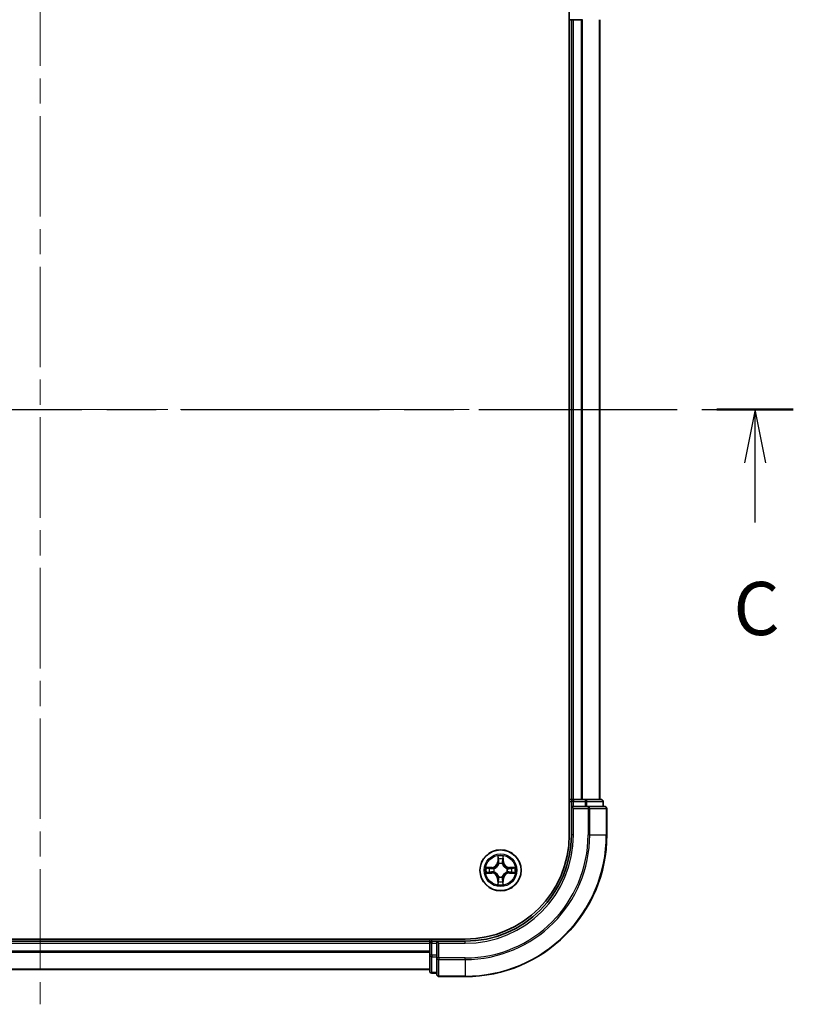
# Model space of a CAD drawing. Units: millimetres. Extents: x 36 to 5831, y 20 to 863.
# Drawn here: x 1452 to 1561, y 623 to 762 of the extents above; entities that cross this region are included whole.
import ezdxf

# ---------------------------------------------------------------- set-up
doc = ezdxf.new("R2010")
doc.units = ezdxf.units.MM
doc.header["$LTSCALE"] = 2.5
doc.linetypes.add('CHAIN', pattern=[0.3543, 0.2362, -0.0295, 0.0591, -0.0295])
for name, color, linetype, lineweight in [('Centerline (ISO)', 131, 'Continuous', 18), ('Section Line (ISO)', 7, 'CHAIN', 25), ('Visible (ISO)', 7, 'Continuous', 35), ('Visible Narrow (ISO)', 7, 'Continuous', 25)]:
    doc.layers.add(name, color=color, linetype=linetype, lineweight=lineweight)
doc.styles.add('Note Text (TK)', font='MS PGothic.ttf')

# ---------------------------------------------------------------- blocks, each defined once
blk = doc.blocks.new('2dTransSection2')
at = {"layer": 'Section Line (ISO)', "linetype": 'CHAIN', "ltscale": 15.807592}
blk.add_line((122.932, 236.922), (193.741, 236.922), dxfattribs=at)
at = {"layer": 'Section Line (ISO)', "linetype": 'Continuous', "lineweight": 50}
blk.add_line((190.14, 236.922), (193.741, 236.922), dxfattribs=at)
at = {"layer": 'Section Line (ISO)', "linetype": 'Continuous'}
for p, q in [((191.94, 236.922), (191.44, 234.422)), ((191.94, 234.422), (191.94, 236.922)), ((192.44, 234.422), (191.94, 236.922)), ((191.94, 231.608), (191.94, 234.422))]:
    blk.add_line(p, q, dxfattribs=at)
at = {"layer": 'Section Line (ISO)', "insert": (190.922, 225.535), "char_height": 2.5, "attachment_point": 7, "style": 'Note Text (TK)'}
blk.add_mtext('C', dxfattribs=at)

msp = doc.modelspace()

# ---------------------------------------------------------------- linework, layer by layer
at = {"layer": 'Centerline (ISO)', "linetype": 'CHAIN', "ltscale": 23.990969}
for p, q in [((1455.1485, 790.6721), (1455.1485, 622.8594)), ((1368.718, 706.7658), (1541.579, 706.7658))]:
    msp.add_line(p, q, dxfattribs=at)
at = {"layer": 'Visible (ISO)'}
for p, q in [((1529.8485, 766.7658), (1529.8485, 646.7658)), ((1529.8485, 761.7658), (1530.1485, 761.7658)), ((1530.1485, 761.7658), (1530.4485, 761.7658)), ((1530.1485, 761.7658), (1530.1485, 651.7658)), ((1530.4485, 761.7658), (1531.508, 761.7658)), ((1531.508, 761.7658), (1531.7316, 761.7658)), ((1534.1485, 651.7658), (1534.1485, 761.7658)), ((1530.1485, 651.7658), (1529.8485, 651.7658)), ((1530.4485, 651.7658), (1530.1485, 651.7658)), ((1531.508, 651.7658), (1530.4485, 651.7658)), ((1531.7316, 651.7658), (1531.508, 651.7658)), ((1532.1071, 651.7658), (1531.7316, 651.7658)), ((1534.3485, 651.7658), (1532.1071, 651.7658)), ((1530.1485, 651.4658), (1530.1485, 650.7658)), ((1530.1485, 650.7658), (1530.1485, 646.7658)), ((1530.1485, 650.7658), (1530.4485, 650.4658)), ((1530.4485, 650.7658), (1530.1485, 650.7658)), ((1530.4485, 650.7658), (1532.1071, 650.7658)), ((1532.508, 650.7658), (1532.1071, 650.7658)), ((1534.8485, 650.7658), (1532.508, 650.7658)), ((1534.6485, 650.7658), (1534.6485, 651.4658)), ((1535.1485, 646.7658), (1535.1485, 650.4658)), ((1515.1485, 632.0658), (1395.1485, 632.0658)), ((1510.1485, 632.0658), (1510.1485, 631.7658)), ((1510.1485, 631.7658), (1400.1485, 631.7658)), ((1510.1485, 631.7658), (1510.1485, 631.4658)), ((1510.1485, 631.4658), (1510.1485, 629.8071)), ((1511.1485, 631.7658), (1510.4485, 631.7658)), ((1511.4485, 631.4658), (1511.1485, 631.7658)), ((1515.1485, 631.7658), (1511.1485, 631.7658)), ((1511.1485, 631.7658), (1511.1485, 631.4658)), ((1511.1485, 629.8071), (1511.1485, 631.4658)), ((1510.1485, 629.8071), (1510.1485, 627.5658)), ((1511.1485, 629.8071), (1511.1485, 629.4063)), ((1511.1485, 629.4063), (1511.1485, 627.0658)), ((1400.1485, 627.7658), (1510.1485, 627.7658)), ((1510.4485, 627.2658), (1511.1485, 627.2658)), ((1511.4485, 626.7658), (1515.1485, 626.7658))]:
    msp.add_line(p, q, dxfattribs=at)
msp.add_circle((1520.1485, 641.7658), 2.9, dxfattribs=at)
for centre, radius, start, end in [((1530.4485, 651.4658), 0.3, 90, 180), ((1534.3485, 651.4658), 0.3, 0, 90), ((1534.8485, 650.4658), 0.3, 0, 90), ((1515.1485, 646.7658), 15, 270, 0), ((1515.1485, 646.7658), 20, 270, 0), ((1515.1485, 646.7658), 14.7, 270, 0), ((1510.4485, 631.4658), 0.3, 90, 180), ((1510.4485, 627.5658), 0.3, 180, 270), ((1511.4485, 627.0658), 0.3, 180, 270)]:
    msp.add_arc(centre, radius, start, end, dxfattribs=at)
at = {"layer": 'Visible Narrow (ISO)'}
for p, q in [((1530.4485, 651.7658), (1530.4485, 761.7658)), ((1531.508, 761.7658), (1531.508, 651.7658)), ((1531.7384, 651.7658), (1531.7384, 761.7658)), ((1534.079, 761.7658), (1534.079, 651.7658)), ((1530.4485, 651.7658), (1530.4485, 651.4658)), ((1532.1071, 651.7658), (1532.1071, 651.4658)), ((1529.8485, 651.4658), (1530.1485, 651.4658)), ((1530.4485, 651.4658), (1530.1485, 651.4658)), ((1530.4485, 651.4658), (1532.1071, 651.4658)), ((1530.4485, 650.7658), (1530.4485, 651.4658)), ((1530.4485, 646.7658), (1530.4485, 650.4658)), ((1530.4485, 650.4658), (1532.508, 650.4658)), ((1532.3376, 651.4658), (1532.1071, 651.4658)), ((1532.1071, 651.4658), (1532.1071, 650.7658)), ((1532.3376, 651.4658), (1534.579, 651.4658)), ((1532.3376, 650.7658), (1532.3376, 651.4658)), ((1532.508, 650.7658), (1532.508, 650.4658)), ((1532.7384, 650.4658), (1532.508, 650.4658)), ((1532.508, 650.4658), (1532.508, 646.7658)), ((1532.7384, 650.4658), (1535.079, 650.4658)), ((1532.7384, 646.7658), (1532.7384, 650.4658)), ((1534.6485, 651.4658), (1534.579, 651.4658)), ((1534.579, 651.4658), (1534.579, 650.7658)), ((1535.1485, 650.4658), (1535.079, 650.4658)), ((1535.079, 650.4658), (1535.079, 646.7658)), ((1530.4485, 646.7658), (1530.1485, 646.7658)), ((1532.7384, 646.7658), (1532.508, 646.7658)), ((1532.7384, 646.7658), (1535.079, 646.7658)), ((1535.079, 646.7658), (1535.1485, 646.7658)), ((1519.7607, 643.789), (1519.7461, 643.0095)), ((1519.7959, 643.0086), (1519.8051, 643.4986)), ((1520.4965, 643.4977), (1520.5044, 643.0076)), ((1520.5542, 643.0084), (1520.5416, 643.788)), ((1518.9058, 642.1714), (1518.1263, 642.1589)), ((1518.4166, 642.1137), (1518.9066, 642.1216)), ((1518.9066, 642.1216), (1518.9058, 642.1714)), ((1518.9066, 642.1216), (1518.9078, 642.049)), ((1519.2119, 642.0135), (1519.2325, 642.0081)), ((1519.7959, 643.0086), (1519.7461, 643.0095)), ((1519.7959, 643.0086), (1519.8685, 643.0072)), ((1519.9086, 642.6824), (1519.9032, 642.703)), ((1520.3962, 642.7023), (1520.3908, 642.6817)), ((1520.5044, 643.0076), (1520.4317, 643.0064)), ((1520.5044, 643.0076), (1520.5542, 643.0084)), ((1521.0651, 642.0057), (1521.0857, 642.0111)), ((1521.3913, 642.1184), (1521.3899, 642.0457)), ((1521.3913, 642.1184), (1521.3922, 642.1682)), ((1521.3913, 642.1184), (1521.8813, 642.1092)), ((1522.1717, 642.1536), (1521.3922, 642.1682)), ((1518.1253, 641.378), (1518.9048, 641.3633)), ((1518.9057, 641.4131), (1518.4157, 641.4223)), ((1518.9057, 641.4131), (1518.9048, 641.3633)), ((1518.9057, 641.4131), (1518.9071, 641.4858)), ((1519.2319, 641.5259), (1519.2113, 641.5205)), ((1519.7926, 640.5239), (1519.7428, 640.5231)), ((1519.7428, 640.5231), (1519.7554, 639.7435)), ((1519.7926, 640.5239), (1519.8652, 640.5251)), ((1519.8005, 640.0338), (1519.7926, 640.5239)), ((1519.9007, 640.8292), (1519.9062, 640.8498)), ((1520.3884, 640.8491), (1520.3938, 640.8285)), ((1520.5011, 640.523), (1520.4285, 640.5243)), ((1520.5011, 640.523), (1520.4919, 640.0329)), ((1520.5011, 640.523), (1520.5509, 640.522)), ((1520.5363, 639.7425), (1520.5509, 640.522)), ((1521.0851, 641.518), (1521.0645, 641.5235)), ((1521.3904, 641.4099), (1521.3892, 641.4825)), ((1521.8804, 641.4178), (1521.3904, 641.4099)), ((1521.3904, 641.4099), (1521.3912, 641.3601)), ((1521.3912, 641.3601), (1522.1707, 641.3727)), ((1510.4485, 631.7658), (1510.4485, 632.0658)), ((1400.1485, 631.4658), (1510.1485, 631.4658)), ((1510.4485, 631.4658), (1510.1485, 631.4658)), ((1510.4485, 631.7658), (1510.4485, 631.4658)), ((1510.4485, 629.8071), (1510.4485, 631.4658)), ((1510.4485, 631.4658), (1511.1485, 631.4658)), ((1511.4485, 631.4658), (1515.1485, 631.4658)), ((1511.4485, 629.4063), (1511.4485, 631.4658)), ((1515.1485, 631.4658), (1515.1485, 631.7658)), ((1510.1485, 630.3594), (1400.1485, 630.3594)), ((1400.1485, 630.2058), (1510.1485, 630.2058)), ((1510.4485, 629.8071), (1510.1485, 629.8071)), ((1510.4485, 629.8071), (1510.4485, 629.5767)), ((1511.1485, 629.8071), (1510.4485, 629.8071)), ((1510.4485, 627.3353), (1510.4485, 629.5767)), ((1510.4485, 629.5767), (1511.1485, 629.5767)), ((1511.4485, 629.4063), (1511.1485, 629.4063)), ((1511.4485, 629.4063), (1511.4485, 629.1758)), ((1515.1485, 629.4063), (1511.4485, 629.4063)), ((1515.1485, 629.1758), (1515.1485, 629.4063)), ((1511.4485, 626.8353), (1511.4485, 629.1758)), ((1511.4485, 629.1758), (1515.1485, 629.1758)), ((1515.1485, 629.1758), (1515.1485, 626.8353)), ((1510.1485, 627.8121), (1400.1485, 627.8121)), ((1510.4485, 627.3353), (1510.4485, 627.2658)), ((1511.1485, 627.3353), (1510.4485, 627.3353)), ((1511.4485, 626.8353), (1511.4485, 626.7658)), ((1515.1485, 626.8353), (1511.4485, 626.8353)), ((1515.1485, 626.8353), (1515.1485, 626.7658))]:
    msp.add_line(p, q, dxfattribs=at)
for radius in [2.8677, 2.3092, 2.1415]:
    msp.add_circle((1520.1485, 641.7658), radius, dxfattribs=at)
for centre, radius, start, end in [((1515.1485, 646.7658), 15.3, 270, 0), ((1515.1485, 646.7658), 17.3595, 270, 0), ((1515.1485, 646.7658), 17.59, 270, 0), ((1515.1485, 646.7658), 19.9305, 270, 0), ((1520.1485, 641.7658), 2.0601, 78.999488, 100.850324), ((1520.1485, 641.7658), 1.6122, 79.617385, 100.232427), ((1520.1485, 641.7658), 2.0601, 168.999488, 190.850324), ((1520.1485, 641.7658), 1.6122, 169.617385, 190.232427), ((1518.892, 643.0255), 0.8542, 270.924906, 358.924906), ((1518.892, 643.0255), 0.904, 270.924906, 358.924906), ((1520.1485, 641.7658), 0.9688, 165.18295, 194.666862), ((1520.1485, 641.7658), 0.9475, 165.18295, 194.666862), ((1520.1485, 641.7658), 0.9688, 75.18295, 104.666862), ((1520.1485, 641.7658), 0.9475, 75.18295, 104.666862), ((1521.4082, 643.0222), 0.904, 180.924906, 268.924906), ((1521.4082, 643.0222), 0.8542, 180.924906, 268.924906), ((1520.1485, 641.7658), 0.9475, 345.18295, 14.666862), ((1520.1485, 641.7658), 0.9688, 345.18295, 14.666862), ((1520.1485, 641.7658), 1.6122, 349.617385, 10.232427), ((1520.1485, 641.7658), 2.0601, 348.999488, 10.850324), ((1518.8887, 640.5093), 0.8542, 0.924906, 88.924906), ((1518.8887, 640.5093), 0.904, 0.924906, 88.924906), ((1520.1485, 641.7658), 0.9688, 255.18295, 284.666862), ((1520.1485, 641.7658), 0.9475, 255.18295, 284.666862), ((1521.4049, 640.506), 0.904, 90.924906, 178.924906), ((1521.4049, 640.506), 0.8542, 90.924906, 178.924906), ((1520.1485, 641.7658), 2.0601, 258.999488, 280.850324), ((1520.1485, 641.7658), 1.6122, 259.617385, 280.232427)]:
    msp.add_arc(centre, radius, start, end, dxfattribs=at)
for centre, major_axis, ratio, start_param, end_param in [((1532.1071, 651.4658), (0, 0.3), 0.76822128, 4.71238898, 6.28318531), ((1534.3485, 651.4658), (0, 0.3), 0.76822128, 4.71238898, 6.28318531), ((1532.508, 650.4658), (0, 0.3), 0.76822128, 4.71238898, 6.28318531), ((1534.8485, 650.4658), (0, 0.3), 0.76822128, 4.71238898, 6.28318531), ((1519.8549, 643.4977), (-0.05, -0.0019), 0.54850665, 4.7835784, 6.17876057), ((1519.8701, 643.3082), (-0.0494, -0.0079), 0.89574018, 4.73044269, 6.08586581), ((1520.431, 643.3075), (0.0494, -0.008), 0.89574018, 0.19731949, 1.55274262), ((1520.4467, 643.4969), (0.05, -0.0021), 0.54850665, 0.10442473, 1.4996069), ((1518.4174, 642.0639), (0.0021, 0.05), 0.54850665, 0.10442473, 1.4996069), ((1518.6068, 642.0482), (0.008, 0.0494), 0.89574018, 0.19731949, 1.55274262), ((1518.9086, 641.9992), (0.008, 0.0494), 0.89572054, 0.1973017, 1.54834765), ((1519.2552, 642.0021), (-0.009, 0.0492), 0.87684641, 0.18229136, 1.17990219), ((1519.2552, 642.0021), (-0.0149, 0.0477), 0.41070123, 0.09573579, 1.31868747), ((1519.9145, 642.6597), (-0.0492, 0.0091), 0.87684642, 5.10328313, 6.10089396), ((1519.9145, 642.6597), (-0.0477, 0.015), 0.41070123, 4.96449783, 6.18744952), ((1519.9183, 643.0063), (-0.0494, -0.0079), 0.89572054, 4.73483766, 6.08588361), ((1520.3819, 643.0056), (0.0494, -0.008), 0.89572054, 0.1973017, 1.54834765), ((1520.3848, 642.659), (0.0477, 0.0149), 0.41070123, 0.09573579, 1.31868747), ((1520.3848, 642.659), (0.0492, 0.009), 0.87684641, 0.18229136, 1.17990219), ((1521.0424, 641.9997), (0.0091, 0.0492), 0.87684642, 5.10328313, 6.10089396), ((1521.0424, 641.9997), (0.015, 0.0477), 0.41070123, 4.96449783, 6.18744952), ((1521.389, 641.9959), (-0.0079, 0.0494), 0.89572054, 4.73483766, 6.08588361), ((1521.6909, 642.0442), (-0.0079, 0.0494), 0.89574018, 4.73044269, 6.08586581), ((1521.8804, 642.0594), (-0.0019, 0.05), 0.54850665, 4.7835784, 6.17876057), ((1518.4166, 641.4721), (0.0019, -0.05), 0.54850665, 4.7835784, 6.17876057), ((1518.606, 641.4873), (0.0079, -0.0494), 0.89574018, 4.73044269, 6.08586581), ((1518.908, 641.5356), (0.0079, -0.0494), 0.89572054, 4.73483766, 6.08588361), ((1519.2546, 641.5318), (-0.0091, -0.0492), 0.87684642, 5.10328313, 6.10089396), ((1519.2546, 641.5318), (-0.015, -0.0477), 0.41070123, 4.96449783, 6.18744952), ((1519.9122, 640.8725), (-0.0492, -0.009), 0.87684641, 0.18229136, 1.17990219), ((1519.9122, 640.8725), (-0.0477, -0.0149), 0.41070123, 0.09573579, 1.31868747), ((1519.915, 640.5259), (-0.0494, 0.008), 0.89572054, 0.1973017, 1.54834765), ((1520.3787, 640.5253), (0.0494, 0.0079), 0.89572054, 4.73483766, 6.08588361), ((1520.3824, 640.8719), (0.0477, -0.015), 0.41070123, 4.96449783, 6.18744952), ((1520.3824, 640.8719), (0.0492, -0.0091), 0.87684642, 5.10328313, 6.10089396), ((1521.0418, 641.5295), (0.0149, -0.0477), 0.41070123, 0.09573579, 1.31868747), ((1521.0418, 641.5295), (0.009, -0.0492), 0.87684641, 0.18229136, 1.17990219), ((1521.3884, 641.5323), (-0.008, -0.0494), 0.89572054, 0.1973017, 1.54834765), ((1521.6902, 641.4833), (-0.008, -0.0494), 0.89574018, 0.19731949, 1.55274262), ((1521.8796, 641.4676), (-0.0021, -0.05), 0.54850665, 0.10442473, 1.4996069), ((1519.8503, 640.0346), (-0.05, 0.0021), 0.54850665, 0.10442473, 1.4996069), ((1519.866, 640.224), (-0.0494, 0.008), 0.89574018, 0.19731949, 1.55274262), ((1520.4269, 640.2233), (0.0494, 0.0079), 0.89574018, 4.73044269, 6.08586581), ((1520.4421, 640.0339), (0.05, 0.0019), 0.54850665, 4.7835784, 6.17876057), ((1510.4485, 629.8071), (-0.3, 0), 0.76822128, 0, 1.57079633), ((1511.4485, 629.4063), (-0.3, 0), 0.76822128, 0, 1.57079633), ((1510.4485, 627.5658), (-0.3, 0), 0.76822128, 0, 1.57079633), ((1511.4485, 627.0658), (-0.3, 0), 0.76822128, 0, 1.57079633)]:
    msp.add_ellipse(centre, major_axis=major_axis, ratio=ratio, start_param=start_param, end_param=end_param, dxfattribs=at)
for points, knots in [([(1519.8503, 643.5249), (1519.8499, 643.5399), (1519.8478, 643.5554), (1519.8394, 643.5964), (1519.8312, 643.622), (1519.8132, 643.6707), (1519.8036, 643.6938), (1519.7828, 643.7409), (1519.7717, 643.7651), (1519.7607, 643.789)], [0, 0, 0, 0, 0.0059340385, 0.0059340385, 0.0154285, 0.0154285, 0.0237449879, 0.0237449879, 0.0323943032, 0.0323943032, 0.0323943032, 0.0323943032]), ([(1519.7607, 643.789), (1519.7662, 643.7627), (1519.7717, 643.7361), (1519.782, 643.6842), (1519.7868, 643.6588), (1519.7957, 643.6053), (1519.7997, 643.5771), (1519.8039, 643.5321), (1519.8049, 643.5151), (1519.8051, 643.4986)], [-0.0323943032, -0.0323943032, -0.0323943032, -0.0323943032, -0.0237449879, -0.0237449879, -0.0154285, -0.0154285, -0.0059340385, -0.0059340385, 0, 0, 0, 0]), ([(1519.8051, 643.4986), (1519.8066, 643.4582), (1519.8087, 643.4214), (1519.8138, 643.3575), (1519.8169, 643.3304), (1519.8203, 643.3092)], [0, 0, 0, 0, 0.014491423, 0.014491423, 0.0289828459, 0.0289828459, 0.0289828459, 0.0289828459]), ([(1519.8203, 643.3092), (1519.8283, 643.2588), (1519.8363, 643.2085), (1519.8524, 643.1078), (1519.8605, 643.0575), (1519.8685, 643.0072)], [0, 0, 0, 0, 0.0343899271, 0.0343899271, 0.0687798542, 0.0687798542, 0.0687798542, 0.0687798542]), ([(1519.8621, 643.3523), (1519.8591, 643.3716), (1519.8565, 643.3963), (1519.8526, 643.4545), (1519.8511, 643.4881), (1519.8503, 643.5249)], [-0.0289828459, -0.0289828459, -0.0289828459, -0.0289828459, -0.014491423, -0.014491423, 0, 0, 0, 0]), ([(1519.9101, 643.0503), (1519.9021, 643.1006), (1519.8941, 643.151), (1519.8781, 643.2516), (1519.8701, 643.302), (1519.8621, 643.3523)], [-0.0687798542, -0.0687798542, -0.0687798542, -0.0687798542, -0.0343899271, -0.0343899271, 0, 0, 0, 0]), ([(1520.439, 643.3515), (1520.4309, 643.3012), (1520.4228, 643.2509), (1520.4065, 643.1503), (1520.3983, 643.1), (1520.3902, 643.0497)], [-0.0687798542, -0.0687798542, -0.0687798542, -0.0687798542, -0.0343899271, -0.0343899271, 0, 0, 0, 0]), ([(1520.4317, 643.0064), (1520.4399, 643.0568), (1520.4481, 643.1071), (1520.4644, 643.2077), (1520.4726, 643.258), (1520.4808, 643.3083)], [0, 0, 0, 0, 0.0343899271, 0.0343899271, 0.0687798542, 0.0687798542, 0.0687798542, 0.0687798542]), ([(1520.4513, 643.5241), (1520.4504, 643.4875), (1520.4489, 643.4542), (1520.4448, 643.3958), (1520.4421, 643.3709), (1520.439, 643.3515)], [-0.0289828459, -0.0289828459, -0.0289828459, -0.0289828459, -0.0145850634, -0.0145850634, 0, 0, 0, 0]), ([(1520.5416, 643.788), (1520.5281, 643.7589), (1520.5144, 643.7294), (1520.4857, 643.6629), (1520.4714, 643.6262), (1520.4559, 643.5676), (1520.4519, 643.5454), (1520.4513, 643.5241)], [-0.0003383294, -0.0003383294, -0.0003383294, -0.0003383294, 0.0102009359, 0.0102009359, 0.0236501899, 0.0236501899, 0.0320559737, 0.0320559737, 0.0320559737, 0.0320559737]), ([(1520.4808, 643.3083), (1520.4842, 643.3296), (1520.4874, 643.3569), (1520.4926, 643.421), (1520.4948, 643.4576), (1520.4965, 643.4977)], [0, 0, 0, 0, 0.0145850634, 0.0145850634, 0.0289828459, 0.0289828459, 0.0289828459, 0.0289828459]), ([(1520.4965, 643.4977), (1520.4968, 643.5211), (1520.4987, 643.5455), (1520.5064, 643.6099), (1520.5136, 643.6503), (1520.5279, 643.7235), (1520.5348, 643.7559), (1520.5416, 643.788)], [-0.0320559737, -0.0320559737, -0.0320559737, -0.0320559737, -0.0236501899, -0.0236501899, -0.0102009359, -0.0102009359, 0.0003383294, 0.0003383294, 0.0003383294, 0.0003383294]), ([(1518.4166, 642.1137), (1518.3932, 642.114), (1518.3688, 642.116), (1518.3044, 642.1237), (1518.2639, 642.1309), (1518.1907, 642.1452), (1518.1583, 642.1521), (1518.1263, 642.1589)], [-0.0320559737, -0.0320559737, -0.0320559737, -0.0320559737, -0.0236501899, -0.0236501899, -0.0102009359, -0.0102009359, 0.0003383294, 0.0003383294, 0.0003383294, 0.0003383294]), ([(1518.1263, 642.1589), (1518.1554, 642.1454), (1518.1848, 642.1317), (1518.2513, 642.103), (1518.288, 642.0886), (1518.3466, 642.0732), (1518.3688, 642.0692), (1518.3902, 642.0686)], [-0.0003383294, -0.0003383294, -0.0003383294, -0.0003383294, 0.0102009359, 0.0102009359, 0.0236501899, 0.0236501899, 0.0320559737, 0.0320559737, 0.0320559737, 0.0320559737]), ([(1518.3902, 642.0686), (1518.4267, 642.0676), (1518.4601, 642.0661), (1518.5185, 642.062), (1518.5433, 642.0594), (1518.5627, 642.0563)], [-0.0289828459, -0.0289828459, -0.0289828459, -0.0289828459, -0.0145850634, -0.0145850634, 0, 0, 0, 0]), ([(1518.606, 642.098), (1518.5846, 642.1015), (1518.5573, 642.1046), (1518.4933, 642.1099), (1518.4567, 642.1121), (1518.4166, 642.1137)], [0, 0, 0, 0, 0.0145850634, 0.0145850634, 0.0289828459, 0.0289828459, 0.0289828459, 0.0289828459]), ([(1518.5627, 642.0563), (1518.613, 642.0482), (1518.6633, 642.04), (1518.764, 642.0237), (1518.8143, 642.0156), (1518.8646, 642.0075)], [-0.0687798542, -0.0687798542, -0.0687798542, -0.0687798542, -0.0343899271, -0.0343899271, 0, 0, 0, 0]), ([(1518.9078, 642.049), (1518.8575, 642.0572), (1518.8072, 642.0653), (1518.7066, 642.0817), (1518.6563, 642.0899), (1518.606, 642.098)], [0, 0, 0, 0, 0.0343899271, 0.0343899271, 0.0687798542, 0.0687798542, 0.0687798542, 0.0687798542]), ([(1518.8646, 642.0075), (1518.9365, 641.9959), (1519.0096, 641.9919), (1519.1263, 641.9994), (1519.1686, 642.0048), (1519.2119, 642.0135)], [-0.0982412545, -0.0982412545, -0.0982412545, -0.0982412545, -0.0491206273, -0.0491206273, -0.0217758941, -0.0217758941, -0.0217758941, -0.0217758941]), ([(1519.2385, 642.049), (1519.1973, 642.0418), (1519.157, 642.0376), (1519.0459, 642.0326), (1518.9762, 642.0373), (1518.9078, 642.049)], [0.0217758941, 0.0217758941, 0.0217758941, 0.0217758941, 0.0491206273, 0.0491206273, 0.0982412545, 0.0982412545, 0.0982412545, 0.0982412545]), ([(1519.2325, 642.0081), (1519.2484, 642.0132), (1519.2643, 642.0188), (1519.3603, 642.0552), (1519.4395, 642.0967), (1519.5623, 642.1845), (1519.608, 642.2231), (1519.6503, 642.2653), (1519.6926, 642.3075), (1519.7313, 642.3531), (1519.8194, 642.4756), (1519.8611, 642.5547), (1519.8978, 642.6506), (1519.9034, 642.6665), (1519.9086, 642.6824)], [-0.174866013, -0.174866013, -0.174866013, -0.174866013, -0.16940495, -0.16940495, -0.141674077, -0.141674077, -0.124342281, -0.124342281, -0.124342281, -0.107010485, -0.107010485, -0.079279611, -0.079279611, -0.073818549, -0.073818549, -0.073818549, -0.073818549]), ([(1519.8676, 642.6764), (1519.8629, 642.6613), (1519.8578, 642.6463), (1519.8245, 642.5551), (1519.7865, 642.4802), (1519.7062, 642.3653), (1519.6708, 642.3228), (1519.6317, 642.2839), (1519.5927, 642.245), (1519.5501, 642.2096), (1519.435, 642.1296), (1519.36, 642.0918), (1519.2688, 642.0587), (1519.2537, 642.0537), (1519.2385, 642.049)], [0.073818549, 0.073818549, 0.073818549, 0.073818549, 0.079279611, 0.079279611, 0.107010485, 0.107010485, 0.124342281, 0.124342281, 0.124342281, 0.141674077, 0.141674077, 0.16940495, 0.16940495, 0.174866013, 0.174866013, 0.174866013, 0.174866013]), ([(1519.8685, 643.0072), (1519.88, 642.9388), (1519.8845, 642.8691), (1519.8793, 642.7579), (1519.875, 642.7177), (1519.8676, 642.6764)], [0, 0, 0, 0, 0.0491206273, 0.0491206273, 0.0764653604, 0.0764653604, 0.0764653604, 0.0764653604]), ([(1519.9032, 642.703), (1519.9121, 642.7463), (1519.9175, 642.7886), (1519.9253, 642.9052), (1519.9215, 642.9784), (1519.9101, 643.0503)], [-0.0764653604, -0.0764653604, -0.0764653604, -0.0764653604, -0.0491206273, -0.0491206273, 0, 0, 0, 0]), ([(1520.3902, 643.0497), (1520.3786, 642.9778), (1520.3747, 642.9047), (1520.3821, 642.788), (1520.3875, 642.7457), (1520.3962, 642.7023)], [-0.0982412545, -0.0982412545, -0.0982412545, -0.0982412545, -0.0491206273, -0.0491206273, -0.0217758941, -0.0217758941, -0.0217758941, -0.0217758941]), ([(1520.3908, 642.6817), (1520.3959, 642.6658), (1520.4015, 642.65), (1520.4379, 642.5539), (1520.4795, 642.4748), (1520.5672, 642.352), (1520.6058, 642.3063), (1520.648, 642.2639), (1520.6902, 642.2216), (1520.7358, 642.1829), (1520.8584, 642.0949), (1520.9374, 642.0531), (1521.0334, 642.0164), (1521.0492, 642.0108), (1521.0651, 642.0057)], [-0.174866013, -0.174866013, -0.174866013, -0.174866013, -0.16940495, -0.16940495, -0.141674077, -0.141674077, -0.124342281, -0.124342281, -0.124342281, -0.107010485, -0.107010485, -0.079279611, -0.079279611, -0.073818549, -0.073818549, -0.073818549, -0.073818549]), ([(1520.4317, 642.6757), (1520.4245, 642.7169), (1520.4203, 642.7572), (1520.4153, 642.8684), (1520.42, 642.9381), (1520.4317, 643.0064)], [0.0217758941, 0.0217758941, 0.0217758941, 0.0217758941, 0.0491206273, 0.0491206273, 0.0982412545, 0.0982412545, 0.0982412545, 0.0982412545]), ([(1521.0592, 642.0466), (1521.0441, 642.0513), (1521.029, 642.0564), (1520.9378, 642.0898), (1520.8629, 642.1277), (1520.748, 642.2081), (1520.7056, 642.2435), (1520.6666, 642.2825), (1520.6277, 642.3216), (1520.5924, 642.3641), (1520.5123, 642.4792), (1520.4746, 642.5542), (1520.4415, 642.6455), (1520.4364, 642.6606), (1520.4317, 642.6757)], [0.073818549, 0.073818549, 0.073818549, 0.073818549, 0.079279611, 0.079279611, 0.107010485, 0.107010485, 0.124342281, 0.124342281, 0.124342281, 0.141674077, 0.141674077, 0.16940495, 0.16940495, 0.174866013, 0.174866013, 0.174866013, 0.174866013]), ([(1521.3899, 642.0457), (1521.3215, 642.0342), (1521.2518, 642.0297), (1521.1407, 642.035), (1521.1004, 642.0393), (1521.0592, 642.0466)], [0, 0, 0, 0, 0.0491206273, 0.0491206273, 0.0764653604, 0.0764653604, 0.0764653604, 0.0764653604]), ([(1521.0857, 642.0111), (1521.129, 642.0022), (1521.1713, 641.9967), (1521.288, 641.989), (1521.3611, 641.9927), (1521.433, 642.0041)], [-0.0764653604, -0.0764653604, -0.0764653604, -0.0764653604, -0.0491206273, -0.0491206273, 0, 0, 0, 0]), ([(1521.6919, 642.094), (1521.6416, 642.086), (1521.5912, 642.0779), (1521.4906, 642.0618), (1521.4403, 642.0538), (1521.3899, 642.0457)], [0, 0, 0, 0, 0.0343899271, 0.0343899271, 0.0687798542, 0.0687798542, 0.0687798542, 0.0687798542]), ([(1521.433, 642.0041), (1521.4834, 642.0121), (1521.5337, 642.0201), (1521.6344, 642.0361), (1521.6847, 642.0441), (1521.735, 642.0521)], [-0.0687798542, -0.0687798542, -0.0687798542, -0.0687798542, -0.0343899271, -0.0343899271, 0, 0, 0, 0]), ([(1521.8813, 642.1092), (1521.841, 642.1076), (1521.8041, 642.1055), (1521.7402, 642.1004), (1521.7131, 642.0974), (1521.6919, 642.094)], [0, 0, 0, 0, 0.014491423, 0.014491423, 0.0289828459, 0.0289828459, 0.0289828459, 0.0289828459]), ([(1521.735, 642.0521), (1521.7543, 642.0552), (1521.779, 642.0577), (1521.8372, 642.0617), (1521.8708, 642.0631), (1521.9076, 642.064)], [-0.0289828459, -0.0289828459, -0.0289828459, -0.0289828459, -0.014491423, -0.014491423, 0, 0, 0, 0]), ([(1522.1717, 642.1536), (1522.1454, 642.148), (1522.1189, 642.1425), (1522.0669, 642.1322), (1522.0416, 642.1274), (1521.988, 642.1185), (1521.9598, 642.1145), (1521.9149, 642.1104), (1521.8978, 642.1093), (1521.8813, 642.1092)], [-0.0323943032, -0.0323943032, -0.0323943032, -0.0323943032, -0.0237449879, -0.0237449879, -0.0154285, -0.0154285, -0.0059340385, -0.0059340385, 0, 0, 0, 0]), ([(1521.9076, 642.064), (1521.9227, 642.0644), (1521.9381, 642.0664), (1521.9791, 642.0749), (1522.0047, 642.083), (1522.0534, 642.1011), (1522.0765, 642.1107), (1522.1237, 642.1314), (1522.1478, 642.1425), (1522.1717, 642.1536)], [0, 0, 0, 0, 0.0059340385, 0.0059340385, 0.0154285, 0.0154285, 0.0237449879, 0.0237449879, 0.0323943032, 0.0323943032, 0.0323943032, 0.0323943032]), ([(1518.3894, 641.4675), (1518.3743, 641.4672), (1518.3588, 641.4651), (1518.3179, 641.4566), (1518.2922, 641.4485), (1518.2435, 641.4305), (1518.2205, 641.4208), (1518.1733, 641.4001), (1518.1492, 641.389), (1518.1253, 641.378)], [0, 0, 0, 0, 0.0059340385, 0.0059340385, 0.0154285, 0.0154285, 0.0237449879, 0.0237449879, 0.0323943032, 0.0323943032, 0.0323943032, 0.0323943032]), ([(1518.1253, 641.378), (1518.1516, 641.3835), (1518.1781, 641.389), (1518.23, 641.3993), (1518.2554, 641.4041), (1518.309, 641.413), (1518.3371, 641.417), (1518.3821, 641.4212), (1518.3991, 641.4222), (1518.4157, 641.4223)], [-0.0323943032, -0.0323943032, -0.0323943032, -0.0323943032, -0.0237449879, -0.0237449879, -0.0154285, -0.0154285, -0.0059340385, -0.0059340385, 0, 0, 0, 0]), ([(1518.562, 641.4794), (1518.5427, 641.4763), (1518.518, 641.4738), (1518.4597, 641.4698), (1518.4262, 641.4684), (1518.3894, 641.4675)], [-0.0289828459, -0.0289828459, -0.0289828459, -0.0289828459, -0.014491423, -0.014491423, 0, 0, 0, 0]), ([(1518.4157, 641.4223), (1518.456, 641.4239), (1518.4929, 641.426), (1518.5568, 641.4311), (1518.5839, 641.4341), (1518.6051, 641.4375)], [0, 0, 0, 0, 0.014491423, 0.014491423, 0.0289828459, 0.0289828459, 0.0289828459, 0.0289828459]), ([(1518.864, 641.5274), (1518.8136, 641.5194), (1518.7633, 641.5114), (1518.6626, 641.4954), (1518.6123, 641.4874), (1518.562, 641.4794)], [-0.0687798542, -0.0687798542, -0.0687798542, -0.0687798542, -0.0343899271, -0.0343899271, 0, 0, 0, 0]), ([(1518.6051, 641.4375), (1518.6554, 641.4456), (1518.7057, 641.4536), (1518.8064, 641.4697), (1518.8567, 641.4777), (1518.9071, 641.4858)], [0, 0, 0, 0, 0.0343899271, 0.0343899271, 0.0687798542, 0.0687798542, 0.0687798542, 0.0687798542]), ([(1519.2113, 641.5205), (1519.168, 641.5293), (1519.1257, 641.5348), (1519.009, 641.5426), (1518.9359, 641.5388), (1518.864, 641.5274)], [-0.0764653604, -0.0764653604, -0.0764653604, -0.0764653604, -0.0491206273, -0.0491206273, 0, 0, 0, 0]), ([(1518.9071, 641.4858), (1518.9755, 641.4973), (1519.0452, 641.5018), (1519.1563, 641.4966), (1519.1966, 641.4922), (1519.2378, 641.4849)], [0, 0, 0, 0, 0.0491206273, 0.0491206273, 0.0764653604, 0.0764653604, 0.0764653604, 0.0764653604]), ([(1519.9062, 640.8498), (1519.901, 640.8657), (1519.8955, 640.8815), (1519.8591, 640.9776), (1519.8175, 641.0568), (1519.7298, 641.1795), (1519.6912, 641.2253), (1519.649, 641.2676), (1519.6068, 641.3099), (1519.5612, 641.3486), (1519.4386, 641.4366), (1519.3596, 641.4784), (1519.2636, 641.5151), (1519.2478, 641.5207), (1519.2319, 641.5259)], [-0.174866013, -0.174866013, -0.174866013, -0.174866013, -0.16940495, -0.16940495, -0.141674077, -0.141674077, -0.124342281, -0.124342281, -0.124342281, -0.107010485, -0.107010485, -0.079279611, -0.079279611, -0.073818549, -0.073818549, -0.073818549, -0.073818549]), ([(1519.2378, 641.4849), (1519.2529, 641.4802), (1519.268, 641.4751), (1519.3592, 641.4418), (1519.4341, 641.4038), (1519.549, 641.3235), (1519.5914, 641.288), (1519.6304, 641.249), (1519.6693, 641.2099), (1519.7046, 641.1674), (1519.7846, 641.0523), (1519.8224, 640.9773), (1519.8555, 640.886), (1519.8606, 640.8709), (1519.8652, 640.8558)], [0.073818549, 0.073818549, 0.073818549, 0.073818549, 0.079279611, 0.079279611, 0.107010485, 0.107010485, 0.124342281, 0.124342281, 0.124342281, 0.141674077, 0.141674077, 0.16940495, 0.16940495, 0.174866013, 0.174866013, 0.174866013, 0.174866013]), ([(1519.8652, 640.5251), (1519.8571, 640.4748), (1519.8489, 640.4245), (1519.8326, 640.3238), (1519.8244, 640.2735), (1519.8162, 640.2232)], [0, 0, 0, 0, 0.0343899271, 0.0343899271, 0.0687798542, 0.0687798542, 0.0687798542, 0.0687798542]), ([(1519.8579, 640.18), (1519.8661, 640.2303), (1519.8742, 640.2806), (1519.8905, 640.3812), (1519.8986, 640.4315), (1519.9068, 640.4819)], [-0.0687798542, -0.0687798542, -0.0687798542, -0.0687798542, -0.0343899271, -0.0343899271, 0, 0, 0, 0]), ([(1519.8652, 640.8558), (1519.8725, 640.8146), (1519.8767, 640.7743), (1519.8816, 640.6631), (1519.877, 640.5934), (1519.8652, 640.5251)], [0.0217758941, 0.0217758941, 0.0217758941, 0.0217758941, 0.0491206273, 0.0491206273, 0.0982412545, 0.0982412545, 0.0982412545, 0.0982412545]), ([(1519.9068, 640.4819), (1519.9184, 640.5537), (1519.9223, 640.6269), (1519.9149, 640.7435), (1519.9095, 640.7858), (1519.9007, 640.8292)], [-0.0982412545, -0.0982412545, -0.0982412545, -0.0982412545, -0.0491206273, -0.0491206273, -0.0217758941, -0.0217758941, -0.0217758941, -0.0217758941]), ([(1520.3938, 640.8285), (1520.3849, 640.7852), (1520.3794, 640.7429), (1520.3717, 640.6263), (1520.3754, 640.5531), (1520.3869, 640.4812)], [-0.0764653604, -0.0764653604, -0.0764653604, -0.0764653604, -0.0491206273, -0.0491206273, 0, 0, 0, 0]), ([(1520.3869, 640.4812), (1520.3948, 640.4309), (1520.4028, 640.3806), (1520.4189, 640.2799), (1520.4269, 640.2296), (1520.4349, 640.1792)], [-0.0687798542, -0.0687798542, -0.0687798542, -0.0687798542, -0.0343899271, -0.0343899271, 0, 0, 0, 0]), ([(1521.0645, 641.5235), (1521.0486, 641.5183), (1521.0327, 641.5127), (1520.9367, 641.4763), (1520.8575, 641.4348), (1520.7347, 641.3471), (1520.689, 641.3085), (1520.6467, 641.2663), (1520.6044, 641.2241), (1520.5656, 641.1784), (1520.4776, 641.0559), (1520.4358, 640.9768), (1520.3992, 640.8809), (1520.3936, 640.865), (1520.3884, 640.8491)], [-0.174866013, -0.174866013, -0.174866013, -0.174866013, -0.16940495, -0.16940495, -0.141674077, -0.141674077, -0.124342281, -0.124342281, -0.124342281, -0.107010485, -0.107010485, -0.079279611, -0.079279611, -0.073818549, -0.073818549, -0.073818549, -0.073818549]), ([(1520.4285, 640.5243), (1520.4169, 640.5927), (1520.4124, 640.6624), (1520.4177, 640.7736), (1520.422, 640.8139), (1520.4293, 640.8551)], [0, 0, 0, 0, 0.0491206273, 0.0491206273, 0.0764653604, 0.0764653604, 0.0764653604, 0.0764653604]), ([(1520.4767, 640.2224), (1520.4687, 640.2727), (1520.4606, 640.323), (1520.4446, 640.4237), (1520.4365, 640.474), (1520.4285, 640.5243)], [0, 0, 0, 0, 0.0343899271, 0.0343899271, 0.0687798542, 0.0687798542, 0.0687798542, 0.0687798542]), ([(1520.4293, 640.8551), (1520.4341, 640.8702), (1520.4392, 640.8853), (1520.4725, 640.9765), (1520.5105, 641.0514), (1520.5908, 641.1662), (1520.6262, 641.2087), (1520.6653, 641.2476), (1520.7043, 641.2866), (1520.7468, 641.3219), (1520.8619, 641.4019), (1520.9369, 641.4397), (1521.0282, 641.4728), (1521.0433, 641.4778), (1521.0584, 641.4825)], [0.073818549, 0.073818549, 0.073818549, 0.073818549, 0.079279611, 0.079279611, 0.107010485, 0.107010485, 0.124342281, 0.124342281, 0.124342281, 0.141674077, 0.141674077, 0.16940495, 0.16940495, 0.174866013, 0.174866013, 0.174866013, 0.174866013]), ([(1521.0584, 641.4825), (1521.0997, 641.4897), (1521.14, 641.494), (1521.2511, 641.4989), (1521.3208, 641.4942), (1521.3892, 641.4825)], [0.0217758941, 0.0217758941, 0.0217758941, 0.0217758941, 0.0491206273, 0.0491206273, 0.0982412545, 0.0982412545, 0.0982412545, 0.0982412545]), ([(1521.4324, 641.524), (1521.3605, 641.5356), (1521.2874, 641.5396), (1521.1707, 641.5321), (1521.1284, 641.5268), (1521.0851, 641.518)], [-0.0982412545, -0.0982412545, -0.0982412545, -0.0982412545, -0.0491206273, -0.0491206273, -0.0217758941, -0.0217758941, -0.0217758941, -0.0217758941]), ([(1521.3892, 641.4825), (1521.4395, 641.4743), (1521.4898, 641.4662), (1521.5904, 641.4498), (1521.6407, 641.4417), (1521.691, 641.4335)], [0, 0, 0, 0, 0.0343899271, 0.0343899271, 0.0687798542, 0.0687798542, 0.0687798542, 0.0687798542]), ([(1521.7343, 641.4752), (1521.684, 641.4834), (1521.6336, 641.4915), (1521.533, 641.5078), (1521.4827, 641.5159), (1521.4324, 641.524)], [-0.0687798542, -0.0687798542, -0.0687798542, -0.0687798542, -0.0343899271, -0.0343899271, 0, 0, 0, 0]), ([(1521.691, 641.4335), (1521.7124, 641.43), (1521.7397, 641.4269), (1521.8037, 641.4216), (1521.8403, 641.4194), (1521.8804, 641.4178)], [0, 0, 0, 0, 0.0145850634, 0.0145850634, 0.0289828459, 0.0289828459, 0.0289828459, 0.0289828459]), ([(1521.9068, 641.4629), (1521.8703, 641.4639), (1521.8369, 641.4654), (1521.7785, 641.4695), (1521.7537, 641.4721), (1521.7343, 641.4752)], [-0.0289828459, -0.0289828459, -0.0289828459, -0.0289828459, -0.0145850634, -0.0145850634, 0, 0, 0, 0]), ([(1521.8804, 641.4178), (1521.9038, 641.4175), (1521.9282, 641.4155), (1521.9926, 641.4078), (1522.033, 641.4007), (1522.1063, 641.3863), (1522.1386, 641.3795), (1522.1707, 641.3727)], [-0.0320559737, -0.0320559737, -0.0320559737, -0.0320559737, -0.0236501899, -0.0236501899, -0.0102009359, -0.0102009359, 0.0003383294, 0.0003383294, 0.0003383294, 0.0003383294]), ([(1522.1707, 641.3727), (1522.1416, 641.3862), (1522.1122, 641.3998), (1522.0457, 641.4285), (1522.0089, 641.4429), (1521.9503, 641.4584), (1521.9281, 641.4624), (1521.9068, 641.4629)], [-0.0003383294, -0.0003383294, -0.0003383294, -0.0003383294, 0.0102009359, 0.0102009359, 0.0236501899, 0.0236501899, 0.0320559737, 0.0320559737, 0.0320559737, 0.0320559737]), ([(1519.8005, 640.0338), (1519.8002, 640.0104), (1519.7982, 639.986), (1519.7905, 639.9216), (1519.7834, 639.8812), (1519.769, 639.808), (1519.7622, 639.7756), (1519.7554, 639.7435)], [-0.0320559737, -0.0320559737, -0.0320559737, -0.0320559737, -0.0236501899, -0.0236501899, -0.0102009359, -0.0102009359, 0.0003383294, 0.0003383294, 0.0003383294, 0.0003383294]), ([(1519.7554, 639.7435), (1519.7689, 639.7727), (1519.7826, 639.8021), (1519.8112, 639.8686), (1519.8256, 639.9053), (1519.8411, 639.9639), (1519.8451, 639.9861), (1519.8456, 640.0074)], [-0.0003383294, -0.0003383294, -0.0003383294, -0.0003383294, 0.0102009359, 0.0102009359, 0.0236501899, 0.0236501899, 0.0320559737, 0.0320559737, 0.0320559737, 0.0320559737]), ([(1519.8162, 640.2232), (1519.8127, 640.2019), (1519.8096, 640.1746), (1519.8044, 640.1105), (1519.8022, 640.0739), (1519.8005, 640.0338)], [0, 0, 0, 0, 0.0145850634, 0.0145850634, 0.0289828459, 0.0289828459, 0.0289828459, 0.0289828459]), ([(1519.8456, 640.0074), (1519.8466, 640.044), (1519.8481, 640.0774), (1519.8522, 640.1357), (1519.8548, 640.1606), (1519.8579, 640.18)], [-0.0289828459, -0.0289828459, -0.0289828459, -0.0289828459, -0.0145850634, -0.0145850634, 0, 0, 0, 0]), ([(1520.4349, 640.1792), (1520.4379, 640.1599), (1520.4404, 640.1353), (1520.4444, 640.077), (1520.4459, 640.0434), (1520.4467, 640.0067)], [-0.0289828459, -0.0289828459, -0.0289828459, -0.0289828459, -0.014491423, -0.014491423, 0, 0, 0, 0]), ([(1520.4467, 640.0067), (1520.4471, 639.9916), (1520.4492, 639.9761), (1520.4576, 639.9351), (1520.4657, 639.9095), (1520.4838, 639.8608), (1520.4934, 639.8378), (1520.5141, 639.7906), (1520.5253, 639.7665), (1520.5363, 639.7425)], [0, 0, 0, 0, 0.0059340385, 0.0059340385, 0.0154285, 0.0154285, 0.0237449879, 0.0237449879, 0.0323943032, 0.0323943032, 0.0323943032, 0.0323943032]), ([(1520.4919, 640.0329), (1520.4904, 640.0733), (1520.4883, 640.1101), (1520.4831, 640.1741), (1520.4801, 640.2012), (1520.4767, 640.2224)], [0, 0, 0, 0, 0.014491423, 0.014491423, 0.0289828459, 0.0289828459, 0.0289828459, 0.0289828459]), ([(1520.5363, 639.7425), (1520.5308, 639.7688), (1520.5252, 639.7954), (1520.5149, 639.8473), (1520.5102, 639.8727), (1520.5012, 639.9262), (1520.4972, 639.9544), (1520.4931, 639.9994), (1520.4921, 640.0164), (1520.4919, 640.0329)], [-0.0323943032, -0.0323943032, -0.0323943032, -0.0323943032, -0.0237449879, -0.0237449879, -0.0154285, -0.0154285, -0.0059340385, -0.0059340385, 0, 0, 0, 0])]:
    msp.add_open_spline(points, degree=3, knots=knots, dxfattribs=at)

# ---------------------------------------------------------------- block references
at = {"layer": 'Section Line (ISO)', "xscale": 3, "yscale": 3, "zscale": 3}
msp.add_blockref('2dTransSection2', (980.25, -4), dxfattribs=at)

doc.saveas('drawing.dxf')
